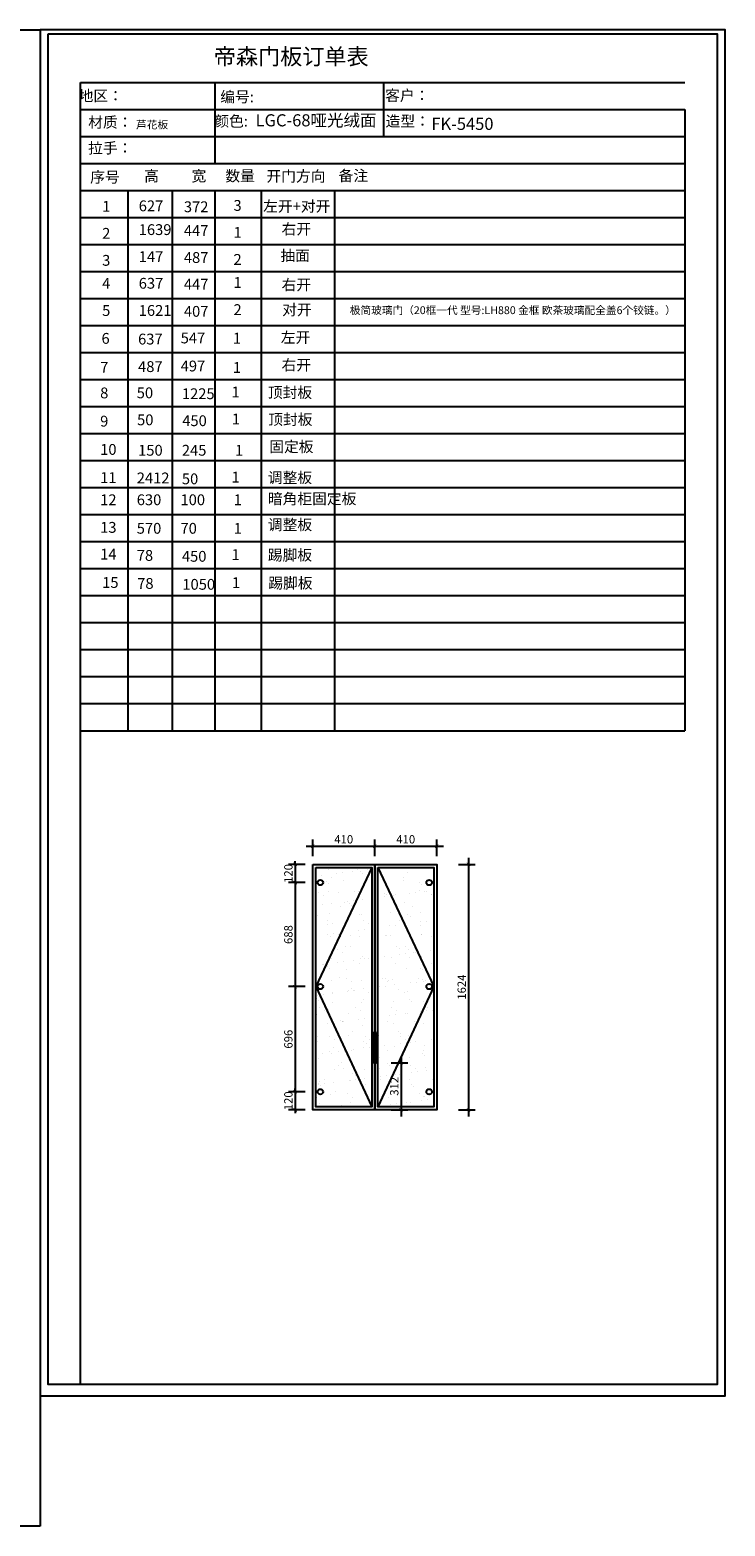
# Model space of a CAD drawing. Units: millimetres. Extents: x 697713 to 717507, y -254575 to -244677.
# Drawn here: x 712911 to 717507, y -254575 to -244677 of the extents above; entities that cross this region are included whole.
import ezdxf

# ---------------------------------------------------------------- set-up
doc = ezdxf.new("R2010")
doc.units = ezdxf.units.MM
doc.header["$LTSCALE"] = 0.5
doc.header["$PDMODE"] = 35
doc.layers.add('墙体', color=6, linetype='Continuous')
doc.styles.get("Standard").update_dxf_attribs({"font": 'arial.ttf'})
doc.styles.add('宋体', font='txt')
doc.styles.add('宋字', font='txt', dxfattribs={"height": 80})
doc.dimstyles.new('木里22', dxfattribs={"dimscale": 22, "dimtxt": 2.5, "dimasz": 1, "dimexe": 2, "dimexo": 1, "dimgap": 0.8, "dimtad": 1, "dimdec": 1, "dimrnd": 1, "dimdsep": 46, "dimtxsty": '宋体', "dimblk": 'ARCHTICK', "dimcen": 10, "dimdle": 2, "dimclrd": 5, "dimclre": 5, "dimclrt": 2, "dimadec": 0, "dimazin": 0, "dimtfac": 1, "dimtdec": 1, "dimtix": 1, "dimtmove": 2, "dimatfit": 3, "dimldrblk": 'a', "dimfxl": 3, "dimfxlon": 1, "dimtvp": 1, "dimtolj": 1, "dimtzin": 0, "dimarcsym": 0})

# ---------------------------------------------------------------- blocks, each defined once
blk = doc.blocks.new('_ArchTick')
at = {"color": 0, "linetype": 'ByBlock', "const_width": 0.15}
blk.add_lwpolyline([(-0.5, -0.5), (0.5, 0.5)], dxfattribs=at)
blk = doc.blocks.new('*D209')
at = {"color": 5, "lineweight": -2, "ltscale": 10, "transparency": 16777216}
for p, q in [((714736.6, -250076.9), (715234.6, -250076.9)), ((714780.6, -250142.9), (714780.6, -250032.9)), ((715190.6, -250142.9), (715190.6, -250032.9))]:
    blk.add_line(p, q, dxfattribs=at)
at = {"layer": 'Defpoints', "color": 0, "lineweight": -3, "ltscale": 10, "transparency": 16777216}
for p in [(715190.6, -250076.9), (714780.6, -250197.6), (715190.6, -250197.6)]:
    blk.add_point(p, dxfattribs=at)
at = {"color": 5, "lineweight": -2, "ltscale": 10, "transparency": 16777216, "xscale": 22, "yscale": 22, "zscale": 22, "rotation": 180}
blk.add_blockref('_ArchTick', (714780.6, -250076.9), dxfattribs=at)
at = {"color": 5, "lineweight": -2, "ltscale": 10, "transparency": 16777216, "xscale": 22, "yscale": 22, "zscale": 22}
blk.add_blockref('_ArchTick', (715190.6, -250076.9), dxfattribs=at)
at = {"color": 2, "lineweight": -3, "ltscale": 10, "transparency": 16777216, "insert": (714985.6, -250031.8), "char_height": 55, "attachment_point": 5, "style": '宋体'}
blk.add_mtext('\\A1;410', dxfattribs=at)
blk = doc.blocks.new('a')
at = {"layer": '墙体', "color": 251, "lineweight": 18}
blk.add_line((-0.96, 0), (2.52, 0), dxfattribs=at)
at = {"layer": '墙体', "color": 251, "lineweight": 18, "const_width": 0.375}
for points in [[(1.33, 1.06), (2.52, -0.13)], [(1.33, -1.06), (2.52, 0.13)]]:
    blk.add_lwpolyline(points, dxfattribs=at)
blk = doc.blocks.new('*D210')
at = {"color": 5, "lineweight": -2, "ltscale": 10, "transparency": 16777216}
for p, q in [((715146.6, -250076.9), (715644.6, -250076.9)), ((715190.6, -250142.9), (715190.6, -250032.9)), ((715600.6, -250142.9), (715600.6, -250032.9))]:
    blk.add_line(p, q, dxfattribs=at)
at = {"layer": 'Defpoints', "color": 0, "lineweight": -3, "ltscale": 10, "transparency": 16777216}
for p in [(715600.6, -250076.9), (715190.6, -250197.6), (715600.6, -250197.6)]:
    blk.add_point(p, dxfattribs=at)
at = {"color": 5, "lineweight": -2, "ltscale": 10, "transparency": 16777216, "xscale": 22, "yscale": 22, "zscale": 22, "rotation": 180}
blk.add_blockref('_ArchTick', (715190.6, -250076.9), dxfattribs=at)
at = {"color": 5, "lineweight": -2, "ltscale": 10, "transparency": 16777216, "xscale": 22, "yscale": 22, "zscale": 22}
blk.add_blockref('_ArchTick', (715600.6, -250076.9), dxfattribs=at)
at = {"color": 2, "lineweight": -3, "ltscale": 10, "transparency": 16777216, "insert": (715395.6, -250031.8), "char_height": 55, "attachment_point": 5, "style": '宋体'}
blk.add_mtext('\\A1;410', dxfattribs=at)
blk = doc.blocks.new('*D211')
at = {"color": 5, "lineweight": -2, "ltscale": 10, "transparency": 16777216}
for p, q in [((714730.6, -250197.6), (714620.6, -250197.6)), ((714664.6, -250197.6), (714664.6, -250175.6)), ((714664.6, -250197.6), (714664.6, -250317.6)), ((714730.6, -250317.6), (714620.6, -250317.6)), ((714664.6, -250317.6), (714664.6, -250339.6))]:
    blk.add_line(p, q, dxfattribs=at)
at = {"layer": 'Defpoints', "color": 0, "lineweight": -3, "ltscale": 10, "transparency": 16777216}
for p in [(714780.6, -250197.6), (714664.6, -250317.6), (714830.6, -250317.6)]:
    blk.add_point(p, dxfattribs=at)
at = {"color": 5, "lineweight": -2, "ltscale": 10, "transparency": 16777216, "xscale": 22, "yscale": 22, "zscale": 22}
for p, rotation in [((714664.6, -250197.6), 270), ((714664.6, -250317.6), 90)]:
    blk.add_blockref('_ArchTick', p, dxfattribs=dict(at, rotation=rotation))
at = {"color": 2, "lineweight": -3, "ltscale": 10, "transparency": 16777216, "insert": (714619.5, -250257.6), "char_height": 55, "attachment_point": 5, "rotation": 90, "style": '宋体'}
blk.add_mtext('\\A1;120', dxfattribs=at)
blk = doc.blocks.new('*D212')
at = {"color": 5, "lineweight": -2, "ltscale": 10, "transparency": 16777216}
for p, q in [((714664.6, -250273.6), (714664.6, -251050.1)), ((714730.6, -250317.6), (714620.6, -250317.6)), ((714730.6, -251006.1), (714620.6, -251006.1))]:
    blk.add_line(p, q, dxfattribs=at)
at = {"layer": 'Defpoints', "color": 0, "lineweight": -3, "ltscale": 10, "transparency": 16777216}
for p in [(714830.6, -250317.6), (714664.6, -251006.1), (714830.6, -251006.1)]:
    blk.add_point(p, dxfattribs=at)
at = {"color": 5, "lineweight": -2, "ltscale": 10, "transparency": 16777216, "xscale": 22, "yscale": 22, "zscale": 22}
for p, rotation in [((714664.6, -250317.6), 90), ((714664.6, -251006.1), 270)]:
    blk.add_blockref('_ArchTick', p, dxfattribs=dict(at, rotation=rotation))
at = {"color": 2, "lineweight": -3, "ltscale": 10, "transparency": 16777216, "insert": (714619.5, -250661.8), "char_height": 55, "attachment_point": 5, "rotation": 90, "style": '宋体'}
blk.add_mtext('\\A1;688', dxfattribs=at)
blk = doc.blocks.new('*D213')
at = {"color": 5, "lineweight": -2, "ltscale": 10, "transparency": 16777216}
for p, q in [((714664.6, -250962.1), (714664.6, -251745.6)), ((714730.6, -251006.1), (714620.6, -251006.1)), ((714730.6, -251701.6), (714620.6, -251701.6))]:
    blk.add_line(p, q, dxfattribs=at)
at = {"layer": 'Defpoints', "color": 0, "lineweight": -3, "ltscale": 10, "transparency": 16777216}
for p in [(714830.6, -251006.1), (714664.6, -251701.6), (714830.6, -251701.6)]:
    blk.add_point(p, dxfattribs=at)
at = {"color": 5, "lineweight": -2, "ltscale": 10, "transparency": 16777216, "xscale": 22, "yscale": 22, "zscale": 22}
for p, rotation in [((714664.6, -251006.1), 90), ((714664.6, -251701.6), 270)]:
    blk.add_blockref('_ArchTick', p, dxfattribs=dict(at, rotation=rotation))
at = {"color": 2, "lineweight": -3, "ltscale": 10, "transparency": 16777216, "insert": (714619.5, -251353.8), "char_height": 55, "attachment_point": 5, "rotation": 90, "style": '宋体'}
blk.add_mtext('\\A1;696', dxfattribs=at)
blk = doc.blocks.new('*D214')
at = {"color": 5, "lineweight": -2, "ltscale": 10, "transparency": 16777216}
for p, q in [((714664.6, -251701.6), (714664.6, -251679.6)), ((714730.6, -251701.6), (714620.6, -251701.6)), ((714664.6, -251701.6), (714664.6, -251821.6)), ((714730.6, -251821.6), (714620.6, -251821.6)), ((714664.6, -251821.6), (714664.6, -251843.6))]:
    blk.add_line(p, q, dxfattribs=at)
at = {"layer": 'Defpoints', "color": 0, "lineweight": -3, "ltscale": 10, "transparency": 16777216}
for p in [(714830.6, -251701.6), (714664.6, -251821.6), (714780.6, -251821.6)]:
    blk.add_point(p, dxfattribs=at)
at = {"color": 5, "lineweight": -2, "ltscale": 10, "transparency": 16777216, "xscale": 22, "yscale": 22, "zscale": 22}
for p, rotation in [((714664.6, -251701.6), 270), ((714664.6, -251821.6), 90)]:
    blk.add_blockref('_ArchTick', p, dxfattribs=dict(at, rotation=rotation))
at = {"color": 2, "lineweight": -3, "ltscale": 10, "transparency": 16777216, "insert": (714619.5, -251761.6), "char_height": 55, "attachment_point": 5, "rotation": 90, "style": '宋体'}
blk.add_mtext('\\A1;120', dxfattribs=at)
blk = doc.blocks.new('*D215')
at = {"color": 5, "lineweight": -2, "ltscale": 10, "transparency": 16777216}
for p, q in [((715744.8, -250197.6), (715854.8, -250197.6)), ((715810.8, -250153.6), (715810.8, -251865.6)), ((715744.8, -251821.6), (715854.8, -251821.6))]:
    blk.add_line(p, q, dxfattribs=at)
at = {"layer": 'Defpoints', "color": 0, "lineweight": -3, "ltscale": 10, "transparency": 16777216}
for p in [(715600.6, -250197.6), (715600.6, -251821.6), (715810.8, -251821.6)]:
    blk.add_point(p, dxfattribs=at)
at = {"color": 5, "lineweight": -2, "ltscale": 10, "transparency": 16777216, "xscale": 22, "yscale": 22, "zscale": 22}
for p, rotation in [((715810.8, -250197.6), 90), ((715810.8, -251821.6), 270)]:
    blk.add_blockref('_ArchTick', p, dxfattribs=dict(at, rotation=rotation))
at = {"color": 2, "lineweight": -3, "ltscale": 10, "transparency": 16777216, "insert": (715765.7, -251009.6), "char_height": 55, "attachment_point": 5, "rotation": 90, "style": '宋体'}
blk.add_mtext('\\A1;1624', dxfattribs=at)
blk = doc.blocks.new('*D217')
at = {"color": 5, "lineweight": -2, "ltscale": 10, "transparency": 16777216}
for p, q in [((715365, -251465.6), (715365, -251865.6)), ((715299, -251509.6), (715409, -251509.6)), ((715299, -251821.6), (715409, -251821.6))]:
    blk.add_line(p, q, dxfattribs=at)
at = {"layer": 'Defpoints', "color": 0, "lineweight": -3, "ltscale": 10, "transparency": 16777216}
for p in [(715200.6, -251509.6), (715200.6, -251821.6), (715365, -251821.6)]:
    blk.add_point(p, dxfattribs=at)
at = {"color": 5, "lineweight": -2, "ltscale": 10, "transparency": 16777216, "xscale": 22, "yscale": 22, "zscale": 22}
for p, rotation in [((715365, -251509.6), 90), ((715365, -251821.6), 270)]:
    blk.add_blockref('_ArchTick', p, dxfattribs=dict(at, rotation=rotation))
at = {"color": 2, "lineweight": -3, "ltscale": 10, "transparency": 16777216, "insert": (715319.9, -251665.6), "char_height": 55, "attachment_point": 5, "rotation": 90, "style": '宋体'}
blk.add_mtext('\\A1;312', dxfattribs=at)

msp = doc.modelspace()

# ---------------------------------------------------------------- hatches: boundary and pattern name
at = {"lineweight": -3, "ltscale": 10, "true_color": 0x636466, "transparency": 33554684}
h = msp.add_hatch(dxfattribs=at)
h.set_pattern_fill('AR-SAND', color=251, scale=3)
h.set_pattern_definition([(37.5, (9197.42, 13340.18), (-4.800094, 146.823971), [0, -115.824, 0, -129.54, 0, -123.825]), (7.5, (9197.42, 13340.18), (134.856985, 215.04753), [0, -62.484, 0, -104.394, 0, -40.005]), (327.5, (9103.69, 13340.18), (237.29771, 0.431155), [0, -38.1, 0, -137.16, 0, -179.07]), (317.5, (9103.7, 13340.18), (229.066936, 66.878797), [0, -19.05, 0, -89.916, 0, -102.87])])
h.paths.add_polyline_path([(714800.56, -250217.58), (715170.56, -250217.58), (715170.56, -251801.58), (714800.56, -251801.58)])
h.paths.add_polyline_path([(715210.56, -250217.58), (715580.56, -250217.58), (715580.56, -251801.58), (715210.56, -251801.58)])

# ---------------------------------------------------------------- linework, layer by layer
at = {"linetype": 'ByBlock', "lineweight": -3}
for p, q in [((713245.19, -245024.68), (717241.05, -245024.68)), ((713245.19, -253636.16), (713245.19, -245024.68)), ((714134.22, -245024.68), (714134.22, -245560.73)), ((715248.87, -245024.68), (715248.87, -245382.04)), ((713245.19, -245203.36), (717241.05, -245203.36)), ((713245.19, -245382.04), (717241.05, -245382.04)), ((713245.19, -245560.73), (717241.05, -245560.73)), ((713245.19, -245739.41), (717241.05, -245739.41)), ((713558.46, -245739.41), (713558.46, -247883.61)), ((713851.34, -245739.41), (713851.34, -247883.61)), ((714134.22, -245739.41), (714134.22, -247883.61)), ((714439.62, -245739.41), (714439.62, -247883.61)), ((714925.28, -245739.41), (714925.28, -247883.61)), ((713245.19, -245918.09), (717241.05, -245918.09)), ((713245.19, -245918.09), (717241.05, -245918.09)), ((713558.46, -245918.09), (713558.46, -248062.29)), ((713851.34, -245918.09), (713851.34, -248062.29)), ((714134.22, -245918.09), (714134.22, -248062.29)), ((714439.62, -245918.09), (714439.62, -248062.29)), ((714925.28, -245918.09), (714925.28, -248062.29)), ((713245.19, -246096.78), (717241.05, -246096.78)), ((713245.19, -246096.78), (717241.05, -246096.78)), ((713558.46, -246096.78), (713558.46, -248240.98)), ((713851.34, -246096.78), (713851.34, -248240.98)), ((714134.22, -246096.78), (714134.22, -248240.98)), ((714439.62, -246096.78), (714439.62, -248240.98)), ((714925.28, -246096.78), (714925.28, -248240.98)), ((713245.19, -246275.46), (717241.05, -246275.46)), ((713245.19, -246275.46), (717241.05, -246275.46)), ((713558.46, -246275.46), (713558.46, -249313.08)), ((713851.34, -246275.46), (713851.34, -249313.08)), ((714134.22, -246275.46), (714134.22, -249313.08)), ((714439.62, -246275.46), (714439.62, -249313.08)), ((714925.28, -246275.46), (714925.28, -249313.08)), ((713245.19, -246454.14), (717241.05, -246454.14)), ((713245.19, -246632.83), (717241.05, -246632.83)), ((713245.19, -246811.51), (717241.05, -246811.51)), ((713245.19, -246811.51), (717241.05, -246811.51)), ((713245.19, -246990.19), (717241.05, -246990.19)), ((713245.19, -246990.19), (717241.05, -246990.19)), ((713245.19, -247168.88), (717241.05, -247168.88)), ((713245.19, -247347.56), (717241.05, -247347.56)), ((713245.19, -247526.24), (717241.05, -247526.24)), ((713245.19, -247526.24), (717241.05, -247526.24)), ((713245.19, -247704.93), (717241.05, -247704.93)), ((713245.19, -247883.61), (717241.05, -247883.61)), ((713245.19, -247883.61), (717241.05, -247883.61)), ((713245.19, -247883.61), (717241.05, -247883.61)), ((713245.19, -248062.29), (717241.05, -248062.29)), ((713245.19, -248062.29), (717241.05, -248062.29)), ((713245.19, -248062.29), (717241.05, -248062.29)), ((713245.19, -248240.98), (717241.05, -248240.98)), ((713245.19, -248240.98), (717241.05, -248240.98)), ((713245.19, -248240.98), (717241.05, -248240.98)), ((713245.19, -248419.66), (717241.05, -248419.66)), ((713245.19, -248419.66), (717241.05, -248419.66)), ((713245.19, -248419.66), (717241.05, -248419.66)), ((713245.19, -248419.66), (717241.05, -248419.66)), ((713245.19, -248598.34), (717241.05, -248598.34)), ((713245.19, -248598.34), (717241.05, -248598.34)), ((713245.19, -248777.03), (717241.05, -248777.03)), ((713245.19, -248777.03), (717241.05, -248777.03)), ((713245.19, -248955.71), (717241.05, -248955.71)), ((713245.19, -248955.71), (717241.05, -248955.71)), ((713245.19, -249134.39), (717241.05, -249134.39)), ((713245.19, -249134.39), (717241.05, -249134.39)), ((713245.19, -249313.08), (717241.05, -249313.08))]:
    msp.add_line(p, q, dxfattribs=at)
at = {"color": 0, "lineweight": -3, "ltscale": 10}
msp.add_line((717241.05, -245203.36), (717241.05, -249313.08), dxfattribs=at)
at = {"color": 4, "lineweight": -3, "ltscale": 10}
for p, q in [((715170.56, -250217.58), (714800.56, -251006.08)), ((715210.56, -250217.58), (715580.56, -251006.08)), ((714800.56, -251006.08), (715170.56, -251801.58)), ((715580.56, -251006.08), (715210.56, -251801.58))]:
    msp.add_line(p, q, dxfattribs=at)
at = {"color": 0, "linetype": 'ByBlock', "lineweight": -3}
msp.add_lwpolyline([(712978.89, -254574.9), (697712.94, -254574.9), (697712.94, -244677.5), (712978.89, -244677.5)], close=True, dxfattribs=at)
at = {"color": 3}
msp.add_lwpolyline([(712978.89, -254574.9), (697712.94, -254574.9), (697712.94, -244677.5), (712978.89, -244677.5)], close=True, dxfattribs=at)
at = {"linetype": 'ByBlock', "lineweight": -3}
for points in [[(712978.89, -244677.5), (712978.89, -253712.55), (717507.34, -253712.55), (717507.34, -244677.5)], [(712978.89, -244677.5), (712978.89, -253712.55), (717507.34, -253712.55), (717507.34, -244677.5)], [(712978.89, -244677.5), (712978.89, -253712.55), (717507.34, -253712.55), (717507.34, -244677.5)], [(713029.4, -244706.36), (713029.4, -253636.16), (717456.84, -253636.16), (717456.84, -244706.36)], [(713029.4, -244706.36), (713029.4, -253636.16), (717456.84, -253636.16), (717456.84, -244706.36)], [(713029.4, -244706.36), (713029.4, -253636.16), (717456.84, -253636.16), (717456.84, -244706.36)]]:
    msp.add_lwpolyline(points, close=True, dxfattribs=at)
at = {"color": 4, "lineweight": -3, "ltscale": 10}
for points in [[(714780.56, -250197.58), (715190.56, -250197.58), (715190.56, -251821.58), (714780.56, -251821.58)], [(715190.56, -250197.58), (715600.56, -250197.58), (715600.56, -251821.58), (715190.56, -251821.58)], [(714800.56, -250217.58), (715170.56, -250217.58), (715170.56, -251801.58), (714800.56, -251801.58)], [(715210.56, -250217.58), (715580.56, -250217.58), (715580.56, -251801.58), (715210.56, -251801.58)]]:
    msp.add_lwpolyline(points, close=True, dxfattribs=at)
at = {"color": 1, "lineweight": -3, "ltscale": 10}
for points in [[(715180.56, -251309.58), (715190.56, -251309.58), (715190.56, -251509.58), (715180.56, -251509.58)], [(715200.56, -251309.58), (715190.56, -251309.58), (715190.56, -251509.58), (715200.56, -251509.58)]]:
    msp.add_lwpolyline(points, close=True, dxfattribs=at)
for centre in [(714830.56, -250317.58), (715550.56, -250317.58), (714830.56, -251006.08), (715550.56, -251006.08), (714830.56, -251701.58), (715550.56, -251701.58)]:
    msp.add_circle(centre, 18, dxfattribs=at)

# ---------------------------------------------------------------- texts
at = {"linetype": 'ByBlock', "lineweight": -3, "width": 1171.7219, "attachment_point": 1, "style": '宋字'}
for s, insert, char_height in [('帝森门板订单表', (714126.34, -244800.1), 107.27), ('  地区：', (713188.97, -245077.56), 71.513), ('编号:', (714169.11, -245084.52), 71.513), ('客户：', (715259.41, -245075.36), 71.513), ('材质：', (713295.62, -245252.33), 71.513), ('颜色:', (714129.8, -245245.26), 71.513), ('造型：', (715262.59, -245245.26), 71.513), ('拉手：', (713295.26, -245422.8), 71.513), ('序号', (713309.31, -245615.37), 71.513), ('高', (713665.71, -245607.74), 71.51), ('宽', (713978.98, -245607.74), 71.51), ('数量', (714202.89, -245607.74), 71.513), ('开门方向', (714474.72, -245609.24), 71.513), ('备注', (714951.6, -245605.84), 71.513)]:
    msp.add_mtext(s, dxfattribs=dict(at, insert=insert, char_height=char_height))
at = {"attachment_point": 1}
for s, width, insert, char_height in [('{\\fSimSun|b0|i0|c134|p54;\\C3;LGC-68哑光绒面}', 2864.7722, (714402.87, -245235.46), 80), ('{\\fSimSun|b0|i0|c134|p54;\\C3;FK-5450}', 2864.7722, (715564.95, -245259.02), 80), ('{\\fSimSun|b0|i0|c134|p2;芦花板}', 2038.5311, (713612.72, -245278.38), 51.7313), ('{\\fSimSun|b0|i0|c134|p54;\\C0;极简玻璃门（\\C3;20框一代 型号:LH880 金框 欧茶玻璃配全盖6个铰链。\\C0;）}', 2864.7722, (715025.81, -246505.75), 51.7313)]:
    msp.add_mtext_dynamic_manual_height_columns(s, width=width, gutter_width=12.5, heights=[0], dxfattribs=dict(at, insert=insert, char_height=char_height))
at = {"linetype": 'ByBlock', "lineweight": -3, "attachment_point": 1, "style": '宋字'}
for s, heights, insert, char_height in [('{\\fSimSun|b0|i0|c134|p2;1}', [0], (713388.04, -245808.74), 71.5133), ('627', [0], (713629.99, -245805.57), 71.513), ('372', [0], (713928.5, -245811.59), 71.513), ('3', [0], (714256.52, -245802.67), 71.51), ('左开+对开', [0], (714452.57, -245808.12), 71.513), ('右开', [0], (714574.5, -245958.73), 71.513), ('2', [0], (713388.04, -245987.42), 71.51), ('1639', [0], (713629.99, -245962.7), 71.513), ('447', [0], (713928.5, -245968.72), 71.513), ('1', [0], (714256.52, -245981.35), 71.51), ('147', [0], (713629.99, -246141.38), 71.513), ('487', [71.51], (713928.5, -246147.4), 71.513), ('抽面', [0], (714567.21, -246134.31), 71.513), ('3', [0], (713388.04, -246166.11), 71.51), ('2', [0], (714256.52, -246160.03), 71.51), ('4', [0], (713388.04, -246318.45), 71.51), ('637', [0], (713629.99, -246317.77), 71.513), ('447', [0], (713928.5, -246323.79), 71.513), ('1', [0], (714256.52, -246312.37), 71.51), ('右开', [0], (714574.5, -246327.54), 71.513), ('5', [0], (713388.04, -246498.22), 71.51), ('6', [0], (713383.78, -246682.29), 71.51), ('637', [0], (713625.59, -246686.79), 71.513), ('547', [0], (713907.34, -246679.54), 71.513), ('1', [0], (714252.07, -246681.23), 71.51), ('左开', [0], (714569.39, -246675.75), 71.513), ('7', [0], (713374.88, -246874.13), 71.51), ('487', [0], (713625.59, -246868.99), 71.513), ('497', [0], (713907.34, -246865), 71.513), ('1', [0], (714252.07, -246874.79), 71.51), ('右开', [0], (714574.67, -246857.83), 71.513), ('1', [0], (714243.35, -247037.06), 71.51), ('顶封板', [0], (714483.78, -247040.16), 71.513), ('8', [0], (713374.88, -247043.13), 71.51), ('50', [0], (713616.82, -247042.45), 71.513), ('1225', [0], (713915.33, -247048.47), 71.513), ('9', [0], (713374.88, -247230.04), 71.51), ('50', [0], (713619.11, -247220.92), 71.513), ('450', [0], (713917.62, -247226.94), 71.513), ('1', [0], (714245.64, -247215.53), 71.51), ('顶封板', [0], (714486.07, -247218.64), 71.513), ('10', [0], (713374.88, -247416.9), 71.513), ('150', [0], (713625.89, -247422.46), 71.513), ('245', [0], (713915.18, -247422.46), 71.513), ('1', [0], (714267.26, -247422.46), 71.51), ('固定板', [0], (714492.85, -247398.41), 71.513), ('11', [0], (713374.88, -247603.08), 71.513), ('2412', [0], (713616.82, -247605.42), 71.513), ('50', [0], (713915.33, -247611.44), 71.513), ('1', [0], (714243.35, -247600.03), 71.51), ('调整板', [0], (714483.78, -247603.14), 71.513), ('12', [0], (713374.88, -247749.93), 71.513), ('630', [0], (713616.82, -247749.93), 71.513), ('100', [0], (713906.11, -247749.93), 71.513), ('1', [0], (714258.19, -247749.93), 71.51), ('暗角柜固定板', [0], (714483.78, -247743.16), 71.513), ('调整板', [0], (714483.78, -247914.66), 71.513), ('13', [0], (713374.88, -247932.55), 71.513), ('570', [0], (713616.82, -247938.71), 71.513), ('70', [0], (713906.11, -247938.71), 71.513), ('1', [0], (714258.19, -247938.71), 71.51), ('14', [0], (713374.88, -248109.49), 71.513), ('78', [0], (713616.82, -248117.94), 71.513), ('450', [0], (713915.33, -248123.96), 71.513), ('1', [0], (714243.35, -248112.55), 71.51), ('踢脚板', [0], (714483.78, -248115.66), 71.513), ('15', [0], (713388.04, -248297.03), 71.513), ('78', [0], (713619.89, -248303.34), 71.513), ('1050', [0], (713918.39, -248309.36), 71.513), ('1', [0], (714246.41, -248297.95), 71.51), ('踢脚板', [0], (714486.85, -248301.05), 71.513)]:
    msp.add_mtext_dynamic_manual_height_columns(s, width=2038.5311, gutter_width=12.5, heights=heights, dxfattribs=dict(at, insert=insert, char_height=char_height))
at = {"color": 4, "linetype": 'ByBlock', "lineweight": -3, "attachment_point": 1, "style": '宋字'}
for s, insert, char_height in [('1621', (713629.99, -246497.53), 71.513), ('407', (713928.5, -246503.55), 71.513), ('2', (714256.52, -246492.14), 71.51), ('对开', (714578.49, -246492.98), 71.513)]:
    msp.add_mtext_dynamic_manual_height_columns(s, width=2038.5311, gutter_width=12.5, heights=[0], dxfattribs=dict(at, insert=insert, char_height=char_height))

# ---------------------------------------------------------------- dimensions: what is measured, and where the dimension line sits
at = {"color": 251, "lineweight": -3, "ltscale": 10, "true_color": 0x636466}
for base, p1, p2, picture, middle in [((715190.56, -250076.85), (714780.56, -250197.58), (715190.56, -250197.58), '*D209', (714985.56, -250031.75)), ((715600.56, -250076.85), (715190.56, -250197.58), (715600.56, -250197.58), '*D210', (715395.56, -250031.75))]:
    dim = msp.add_linear_dim(base=base, p1=p1, p2=p2, dimstyle='木里22', dxfattribs=at)
    dim.commit()
    dim.dimension.update_dxf_attribs({"geometry": picture, "text_midpoint": middle})
for base, p1, p2, picture, middle in [((714664.6, -250317.58), (714780.56, -250197.58), (714830.56, -250317.58), '*D211', (714619.5, -250257.58)), ((715810.8, -251821.58), (715600.56, -250197.58), (715600.56, -251821.58), '*D215', (715765.7, -251009.58)), ((714664.6, -251006.08), (714830.56, -250317.58), (714830.56, -251006.08), '*D212', (714619.5, -250661.83)), ((714664.6, -251701.58), (714830.56, -251006.08), (714830.56, -251701.58), '*D213', (714619.5, -251353.83)), ((715365.02, -251821.58), (715200.56, -251509.58), (715200.56, -251821.58), '*D217', (715319.92, -251665.58)), ((714664.6, -251821.58), (714830.56, -251701.58), (714780.56, -251821.58), '*D214', (714619.5, -251761.58))]:
    dim = msp.add_linear_dim(base=base, p1=p1, p2=p2, angle=90, dimstyle='木里22', dxfattribs=at)
    dim.commit()
    dim.dimension.update_dxf_attribs({"geometry": picture, "text_midpoint": middle})

doc.saveas('drawing.dxf')
